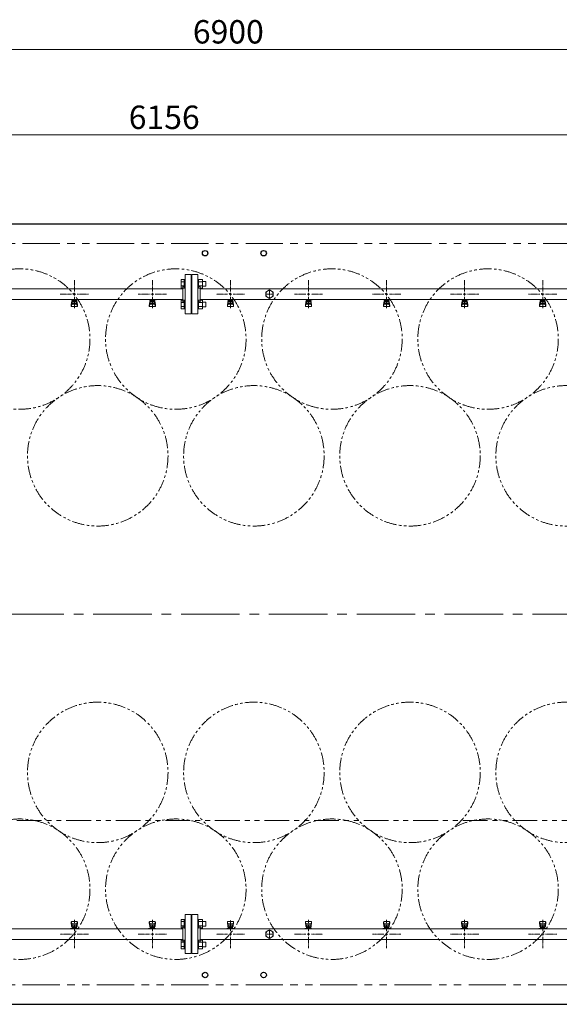
# Model space of a CAD drawing. Units: millimetres. Extents: x 7320 to 17578, y 7374 to 12483.
# Drawn here: x 11035 to 12417, y 9960 to 12483 of the extents above; entities that cross this region are included whole.
import ezdxf

# ---------------------------------------------------------------- set-up
doc = ezdxf.new("R2010")
doc.units = ezdxf.units.MM
for name, pattern in [('CENTER2', [1.125, 0.75, -0.125, 0.125, -0.125]), ('PHANTOM', [63.5, 31.75, -6.35, 6.35, -6.35, 6.35, -6.35]), ('実線', [0])]:
    doc.linetypes.add(name, pattern=pattern)
doc.layers.add('CSLAYER17', color=7, linetype='Continuous')
doc.layers.add('ガス管', color=7, linetype='Continuous')
doc.layers.add('ガス配管細', color=4, linetype='Continuous', lineweight=20)
doc.styles.get("Standard").update_dxf_attribs({"font": 'simplex.shx', "bigfont": 'bigfont.shx'})

msp = doc.modelspace()

# ---------------------------------------------------------------- linework, layer by layer
at = {"color": 7, "linetype": '実線', "lineweight": 9, "ltscale": 0.001}
for p, q in [((8164.8, 12407.2), (15004.8, 12407.2)), ((8364.8, 12188.1), (14460.8, 12188.1))]:
    msp.add_line(p, q, dxfattribs=at)
at = {"color": 7, "linetype": 'Continuous', "lineweight": 25}
for p, q in [((8134.8, 11959.8), (15034.8, 11959.8)), ((8134.8, 9959.8), (15034.8, 9959.8))]:
    msp.add_line(p, q, dxfattribs=at)
at = {"color": 7, "linetype": 'PHANTOM', "lineweight": 9, "ltscale": 3}
for p, q in [((8184.8, 11909.8), (14959.8, 11909.8)), ((8184.8, 10009.8), (14959.8, 10009.8))]:
    msp.add_line(p, q, dxfattribs=at)
at = {"color": 3, "linetype": 'Continuous', "lineweight": 9}
for p, q in [((11448.5, 11795.4), (11448.5, 11817.3)), ((11448.5, 11817.3), (11456.5, 11817.3)), ((11448.5, 11811.8), (11456.5, 11811.8)), ((11456.5, 11795.3), (11456.5, 11817.3)), ((11456.5, 11817.3), (11458.8, 11817.3)), ((11458.8, 11817.3), (11458.8, 11795.3)), ((11493.1, 11817.3), (11490.8, 11817.3)), ((11490.8, 11817.3), (11490.8, 11795.3)), ((11493.1, 11795.3), (11493.1, 11817.3)), ((11503.1, 11817.3), (11493.1, 11817.3)), ((11503.1, 11811.8), (11493.1, 11811.8)), ((11503.1, 11795.3), (11503.1, 11817.3)), ((11511.5, 11812.3), (11503.1, 11812.3)), ((11511.5, 11800.3), (11511.5, 11812.3)), ((11448.5, 11800.8), (11456.5, 11800.8)), ((11448.5, 11795.4), (11456.5, 11795.4)), ((11456.5, 11795.3), (11458.8, 11795.3)), ((11493.1, 11795.3), (11490.8, 11795.3)), ((11503.1, 11800.8), (11493.1, 11800.8)), ((11503.1, 11795.4), (11493.1, 11795.4)), ((11511.5, 11800.3), (11503.1, 11800.3)), ((11448.5, 11742.3), (11448.5, 11764.3)), ((11448.5, 11764.3), (11456.5, 11764.3)), ((11456.5, 11742.3), (11456.5, 11764.3)), ((11456.5, 11764.3), (11458.8, 11764.3)), ((11458.8, 11764.3), (11458.8, 11742.3)), ((11493.1, 11764.3), (11490.8, 11764.3)), ((11490.8, 11764.3), (11490.8, 11742.3)), ((11493.1, 11742.3), (11493.1, 11764.3)), ((11503.1, 11764.3), (11493.1, 11764.3)), ((11503.1, 11742.3), (11503.1, 11764.3)), ((11511.5, 11759.3), (11503.1, 11759.3)), ((11511.5, 11747.3), (11511.5, 11759.3)), ((11448.5, 11758.8), (11456.5, 11758.8)), ((11448.5, 11747.8), (11456.5, 11747.8)), ((11448.5, 11742.3), (11456.5, 11742.3)), ((11456.5, 11742.3), (11458.8, 11742.3)), ((11493.1, 11742.3), (11490.8, 11742.3)), ((11503.1, 11758.8), (11493.1, 11758.8)), ((11503.1, 11747.8), (11493.1, 11747.8)), ((11503.1, 11742.3), (11493.1, 11742.3)), ((11511.5, 11747.3), (11503.1, 11747.3)), ((11448.5, 10177.3), (11448.5, 10155.4)), ((11448.5, 10177.3), (11456.5, 10177.3)), ((11448.5, 10171.8), (11456.5, 10171.8)), ((11456.5, 10177.3), (11456.5, 10155.3)), ((11456.5, 10177.3), (11458.8, 10177.3)), ((11458.8, 10155.3), (11458.8, 10177.3)), ((11493.1, 10177.3), (11490.8, 10177.3)), ((11490.8, 10155.3), (11490.8, 10177.3)), ((11493.1, 10177.3), (11493.1, 10155.3)), ((11503.1, 10177.3), (11493.1, 10177.3)), ((11503.1, 10171.8), (11493.1, 10171.8)), ((11503.1, 10177.3), (11503.1, 10155.3)), ((11511.5, 10172.3), (11503.1, 10172.3)), ((11511.5, 10172.3), (11511.5, 10160.3)), ((11448.5, 10160.8), (11456.5, 10160.8)), ((11448.5, 10155.4), (11456.5, 10155.4)), ((11456.5, 10155.3), (11458.8, 10155.3)), ((11493.1, 10155.3), (11490.8, 10155.3)), ((11503.1, 10160.8), (11493.1, 10160.8)), ((11503.1, 10155.4), (11493.1, 10155.4)), ((11511.5, 10160.3), (11503.1, 10160.3)), ((11448.5, 10124.3), (11448.5, 10102.3)), ((11448.5, 10124.3), (11456.5, 10124.3)), ((11456.5, 10124.3), (11456.5, 10102.3)), ((11456.5, 10124.3), (11458.8, 10124.3)), ((11458.8, 10102.3), (11458.8, 10124.3)), ((11493.1, 10124.3), (11490.8, 10124.3)), ((11490.8, 10102.3), (11490.8, 10124.3)), ((11493.1, 10124.3), (11493.1, 10102.3)), ((11503.1, 10124.3), (11493.1, 10124.3)), ((11503.1, 10124.3), (11503.1, 10102.3)), ((11511.5, 10119.3), (11503.1, 10119.3)), ((11511.5, 10119.3), (11511.5, 10107.3)), ((11448.5, 10118.8), (11456.5, 10118.8)), ((11448.5, 10107.8), (11456.5, 10107.8)), ((11448.5, 10102.3), (11456.5, 10102.3)), ((11456.5, 10102.3), (11458.8, 10102.3)), ((11493.1, 10102.3), (11490.8, 10102.3)), ((11503.1, 10118.8), (11493.1, 10118.8)), ((11503.1, 10107.8), (11493.1, 10107.8)), ((11503.1, 10102.3), (11493.1, 10102.3)), ((11511.5, 10107.3), (11503.1, 10107.3))]:
    msp.add_line(p, q, dxfattribs=at)
at = {"color": 7, "linetype": 'CENTER2', "lineweight": 9, "ltscale": 200}
msp.add_line((8073.3, 10959.8), (15119.6, 10959.8), dxfattribs=at)
at = {"color": 7, "linetype": 'Continuous', "lineweight": 25}
for centre in [(11509.8, 11884.8), (11659.8, 11884.8), (11509.8, 10034.8), (11659.8, 10034.8)]:
    msp.add_circle(centre, 7, dxfattribs=at)
at = {"color": 7, "linetype": 'PHANTOM', "lineweight": 9}
for centre in [(11034.8, 11664.8), (11434.8, 11664.8), (11834.8, 11664.8), (12234.8, 11664.8), (11234.8, 11365.5), (11634.8, 11365.5), (12034.8, 11365.5), (12434.8, 11365.5), (11234.8, 10554.1), (11634.8, 10554.1), (12034.8, 10554.1), (12434.8, 10554.1), (11034.8, 10254.8), (11434.8, 10254.8), (11834.8, 10254.8), (12234.8, 10254.8)]:
    msp.add_circle(centre, 180, dxfattribs=at)
at = {"layer": 'CSLAYER17', "color": 3, "lineweight": 9}
for p, q in [((11166.8, 11765.2), (11166.8, 11766.2)), ((11184.4, 11765.2), (11166.8, 11765.2)), ((11166.8, 11750.9), (11167.8, 11759.9)), ((11167.8, 11765.2), (11167.8, 11766.2)), ((11167.8, 11755.5), (11167.8, 11759.7)), ((11169.3, 11757), (11169.3, 11765.2)), ((11169.3, 11761.2), (11169.3, 11761.2)), ((11170.2, 11761), (11170.2, 11765.2)), ((11179.4, 11764.2), (11170.2, 11764.2)), ((11179.4, 11761), (11170.2, 11761)), ((11172.4, 11760), (11172.4, 11761)), ((11177.2, 11760), (11172.4, 11760)), ((11172.5, 11761), (11172.5, 11764.2)), ((11172.8, 11766.2), (11172.8, 11765.2)), ((11177.1, 11761), (11177.1, 11764.2)), ((11177.2, 11760), (11177.2, 11761)), ((11179.4, 11761), (11179.4, 11765.2)), ((11180.3, 11757), (11180.3, 11765.2)), ((11180.3, 11761.2), (11180.3, 11761.2)), ((11180.8, 11766.2), (11180.8, 11765.2)), ((11182.8, 11750.9), (11181.8, 11759.9)), ((11181.8, 11755.5), (11181.8, 11759.7)), ((11184.4, 11766.2), (11184.4, 11765.2)), ((11366.8, 11765.2), (11366.8, 11766.2)), ((11384.4, 11765.2), (11366.8, 11765.2)), ((11366.8, 11750.9), (11367.8, 11759.9)), ((11367.8, 11765.2), (11367.8, 11766.2)), ((11367.8, 11755.5), (11367.8, 11759.7)), ((11369.3, 11757), (11369.3, 11765.2)), ((11369.3, 11761.2), (11369.3, 11761.2)), ((11370.2, 11761), (11370.2, 11765.2)), ((11379.4, 11764.2), (11370.2, 11764.2)), ((11379.4, 11761), (11370.2, 11761)), ((11372.4, 11760), (11372.4, 11761)), ((11377.2, 11760), (11372.4, 11760)), ((11372.5, 11761), (11372.5, 11764.2)), ((11372.8, 11766.2), (11372.8, 11765.2)), ((11377.1, 11761), (11377.1, 11764.2)), ((11377.2, 11760), (11377.2, 11761)), ((11379.4, 11761), (11379.4, 11765.2)), ((11380.3, 11757), (11380.3, 11765.2)), ((11380.3, 11761.2), (11380.3, 11761.2)), ((11380.8, 11766.2), (11380.8, 11765.2)), ((11382.8, 11750.9), (11381.8, 11759.9)), ((11381.8, 11755.5), (11381.8, 11759.7)), ((11384.4, 11766.2), (11384.4, 11765.2)), ((11566.8, 11765.2), (11566.8, 11766.2)), ((11584.4, 11765.2), (11566.8, 11765.2)), ((11566.8, 11750.9), (11567.8, 11759.9)), ((11567.8, 11765.2), (11567.8, 11766.2)), ((11567.8, 11755.5), (11567.8, 11759.7)), ((11569.3, 11757), (11569.3, 11765.2)), ((11569.3, 11761.2), (11569.3, 11761.2)), ((11570.2, 11761), (11570.2, 11765.2)), ((11579.4, 11764.2), (11570.2, 11764.2)), ((11579.4, 11761), (11570.2, 11761)), ((11572.4, 11760), (11572.4, 11761)), ((11577.2, 11760), (11572.4, 11760)), ((11572.5, 11761), (11572.5, 11764.2)), ((11572.8, 11766.2), (11572.8, 11765.2)), ((11577.1, 11761), (11577.1, 11764.2)), ((11577.2, 11760), (11577.2, 11761)), ((11579.4, 11761), (11579.4, 11765.2)), ((11580.3, 11757), (11580.3, 11765.2)), ((11580.3, 11761.2), (11580.3, 11761.2)), ((11580.8, 11766.2), (11580.8, 11765.2)), ((11582.8, 11750.9), (11581.8, 11759.9)), ((11581.8, 11755.5), (11581.8, 11759.7)), ((11584.4, 11766.2), (11584.4, 11765.2)), ((11766.8, 11765.2), (11766.8, 11766.2)), ((11784.4, 11765.2), (11766.8, 11765.2)), ((11766.8, 11750.9), (11767.8, 11759.9)), ((11767.8, 11765.2), (11767.8, 11766.2)), ((11767.8, 11755.5), (11767.8, 11759.7)), ((11769.3, 11757), (11769.3, 11765.2)), ((11769.3, 11761.2), (11769.3, 11761.2)), ((11770.2, 11761), (11770.2, 11765.2)), ((11779.4, 11764.2), (11770.2, 11764.2)), ((11779.4, 11761), (11770.2, 11761)), ((11772.4, 11760), (11772.4, 11761)), ((11777.2, 11760), (11772.4, 11760)), ((11772.5, 11761), (11772.5, 11764.2)), ((11772.8, 11766.2), (11772.8, 11765.2)), ((11777.1, 11761), (11777.1, 11764.2)), ((11777.2, 11760), (11777.2, 11761)), ((11779.4, 11761), (11779.4, 11765.2)), ((11780.3, 11757), (11780.3, 11765.2)), ((11780.3, 11761.2), (11780.3, 11761.2)), ((11780.8, 11766.2), (11780.8, 11765.2)), ((11782.8, 11750.9), (11781.8, 11759.9)), ((11781.8, 11755.5), (11781.8, 11759.7)), ((11784.4, 11766.2), (11784.4, 11765.2)), ((11966.8, 11765.2), (11966.8, 11766.2)), ((11984.4, 11765.2), (11966.8, 11765.2)), ((11966.8, 11750.9), (11967.8, 11759.9)), ((11967.8, 11765.2), (11967.8, 11766.2)), ((11967.8, 11755.5), (11967.8, 11759.7)), ((11969.3, 11757), (11969.3, 11765.2)), ((11969.3, 11761.2), (11969.3, 11761.2)), ((11970.2, 11761), (11970.2, 11765.2)), ((11979.4, 11764.2), (11970.2, 11764.2)), ((11979.4, 11761), (11970.2, 11761)), ((11972.4, 11760), (11972.4, 11761)), ((11977.2, 11760), (11972.4, 11760)), ((11972.5, 11761), (11972.5, 11764.2)), ((11972.8, 11766.2), (11972.8, 11765.2)), ((11977.1, 11761), (11977.1, 11764.2)), ((11977.2, 11760), (11977.2, 11761)), ((11979.4, 11761), (11979.4, 11765.2)), ((11980.3, 11757), (11980.3, 11765.2)), ((11980.3, 11761.2), (11980.3, 11761.2)), ((11980.8, 11766.2), (11980.8, 11765.2)), ((11982.8, 11750.9), (11981.8, 11759.9)), ((11981.8, 11755.5), (11981.8, 11759.7)), ((11984.4, 11766.2), (11984.4, 11765.2)), ((12166.8, 11765.2), (12166.8, 11766.2)), ((12184.4, 11765.2), (12166.8, 11765.2)), ((12166.8, 11750.9), (12167.8, 11759.9)), ((12167.8, 11765.2), (12167.8, 11766.2)), ((12167.8, 11755.5), (12167.8, 11759.7)), ((12169.3, 11757), (12169.3, 11765.2)), ((12169.3, 11761.2), (12169.3, 11761.2)), ((12170.2, 11761), (12170.2, 11765.2)), ((12179.4, 11764.2), (12170.2, 11764.2)), ((12179.4, 11761), (12170.2, 11761)), ((12172.4, 11760), (12172.4, 11761)), ((12177.2, 11760), (12172.4, 11760)), ((12172.5, 11761), (12172.5, 11764.2)), ((12172.8, 11766.2), (12172.8, 11765.2)), ((12177.1, 11761), (12177.1, 11764.2)), ((12177.2, 11760), (12177.2, 11761)), ((12179.4, 11761), (12179.4, 11765.2)), ((12180.3, 11757), (12180.3, 11765.2)), ((12180.3, 11761.2), (12180.3, 11761.2)), ((12180.8, 11766.2), (12180.8, 11765.2)), ((12182.8, 11750.9), (12181.8, 11759.9)), ((12181.8, 11755.5), (12181.8, 11759.7)), ((12184.4, 11766.2), (12184.4, 11765.2)), ((12366.8, 11765.2), (12366.8, 11766.2)), ((12384.4, 11765.2), (12366.8, 11765.2)), ((12366.8, 11750.9), (12367.8, 11759.9)), ((12367.8, 11765.2), (12367.8, 11766.2)), ((12367.8, 11755.5), (12367.8, 11759.7)), ((12369.3, 11757), (12369.3, 11765.2)), ((12369.3, 11761.2), (12369.3, 11761.2)), ((12370.2, 11761), (12370.2, 11765.2)), ((12379.4, 11764.2), (12370.2, 11764.2)), ((12379.4, 11761), (12370.2, 11761)), ((12372.4, 11760), (12372.4, 11761)), ((12377.2, 11760), (12372.4, 11760)), ((12372.5, 11761), (12372.5, 11764.2)), ((12372.8, 11766.2), (12372.8, 11765.2)), ((12377.1, 11761), (12377.1, 11764.2)), ((12377.2, 11760), (12377.2, 11761)), ((12379.4, 11761), (12379.4, 11765.2)), ((12380.3, 11757), (12380.3, 11765.2)), ((12380.3, 11761.2), (12380.3, 11761.2)), ((12380.8, 11766.2), (12380.8, 11765.2)), ((12382.8, 11750.9), (12381.8, 11759.9)), ((12381.8, 11755.5), (12381.8, 11759.7)), ((12384.4, 11766.2), (12384.4, 11765.2)), ((11166.8, 11749.3), (11166.8, 11750.9)), ((11167.3, 11748.7), (11168.2, 11753.9)), ((11168.3, 11747.8), (11181.3, 11747.8)), ((11169.3, 11757), (11180.3, 11757)), ((11169.3, 11754), (11180.3, 11754)), ((11182.3, 11748.7), (11181.4, 11753.9)), ((11182.8, 11749.3), (11182.8, 11750.9)), ((11366.8, 11749.3), (11366.8, 11750.9)), ((11367.3, 11748.7), (11368.2, 11753.9)), ((11368.3, 11747.8), (11381.3, 11747.8)), ((11369.3, 11757), (11380.3, 11757)), ((11369.3, 11754), (11380.3, 11754)), ((11382.3, 11748.7), (11381.4, 11753.9)), ((11382.8, 11749.3), (11382.8, 11750.9)), ((11566.8, 11749.3), (11566.8, 11750.9)), ((11567.3, 11748.7), (11568.2, 11753.9)), ((11568.3, 11747.8), (11581.3, 11747.8)), ((11569.3, 11757), (11580.3, 11757)), ((11569.3, 11754), (11580.3, 11754)), ((11582.3, 11748.7), (11581.4, 11753.9)), ((11582.8, 11749.3), (11582.8, 11750.9)), ((11766.8, 11749.3), (11766.8, 11750.9)), ((11767.3, 11748.7), (11768.2, 11753.9)), ((11768.3, 11747.8), (11781.3, 11747.8)), ((11769.3, 11757), (11780.3, 11757)), ((11769.3, 11754), (11780.3, 11754)), ((11782.3, 11748.7), (11781.4, 11753.9)), ((11782.8, 11749.3), (11782.8, 11750.9)), ((11966.8, 11749.3), (11966.8, 11750.9)), ((11967.3, 11748.7), (11968.2, 11753.9)), ((11968.3, 11747.8), (11981.3, 11747.8)), ((11969.3, 11757), (11980.3, 11757)), ((11969.3, 11754), (11980.3, 11754)), ((11982.3, 11748.7), (11981.4, 11753.9)), ((11982.8, 11749.3), (11982.8, 11750.9)), ((12166.8, 11749.3), (12166.8, 11750.9)), ((12167.3, 11748.7), (12168.2, 11753.9)), ((12168.3, 11747.8), (12181.3, 11747.8)), ((12169.3, 11757), (12180.3, 11757)), ((12169.3, 11754), (12180.3, 11754)), ((12182.3, 11748.7), (12181.4, 11753.9)), ((12182.8, 11749.3), (12182.8, 11750.9)), ((12366.8, 11749.3), (12366.8, 11750.9)), ((12367.3, 11748.7), (12368.2, 11753.9)), ((12368.3, 11747.8), (12381.3, 11747.8)), ((12369.3, 11757), (12380.3, 11757)), ((12369.3, 11754), (12380.3, 11754)), ((12382.3, 11748.7), (12381.4, 11753.9)), ((12382.8, 11749.3), (12382.8, 11750.9)), ((11166.8, 10170.3), (11166.8, 10168.7)), ((11167.3, 10170.9), (11168.2, 10165.7)), ((11181.3, 10171.8), (11168.3, 10171.8)), ((11182.3, 10170.9), (11181.4, 10165.7)), ((11182.8, 10170.3), (11182.8, 10168.7)), ((11366.8, 10170.3), (11366.8, 10168.7)), ((11367.3, 10170.9), (11368.2, 10165.7)), ((11381.3, 10171.8), (11368.3, 10171.8)), ((11382.3, 10170.9), (11381.4, 10165.7)), ((11382.8, 10170.3), (11382.8, 10168.7)), ((11566.8, 10170.3), (11566.8, 10168.7)), ((11567.3, 10170.9), (11568.2, 10165.7)), ((11581.3, 10171.8), (11568.3, 10171.8)), ((11582.3, 10170.9), (11581.4, 10165.7)), ((11582.8, 10170.3), (11582.8, 10168.7)), ((11766.8, 10170.3), (11766.8, 10168.7)), ((11767.3, 10170.9), (11768.2, 10165.7)), ((11781.3, 10171.8), (11768.3, 10171.8)), ((11782.3, 10170.9), (11781.4, 10165.7)), ((11782.8, 10170.3), (11782.8, 10168.7)), ((11966.8, 10170.3), (11966.8, 10168.7)), ((11967.3, 10170.9), (11968.2, 10165.7)), ((11981.3, 10171.8), (11968.3, 10171.8)), ((11982.3, 10170.9), (11981.4, 10165.7)), ((11982.8, 10170.3), (11982.8, 10168.7)), ((12166.8, 10170.3), (12166.8, 10168.7)), ((12167.3, 10170.9), (12168.2, 10165.7)), ((12181.3, 10171.8), (12168.3, 10171.8)), ((12182.3, 10170.9), (12181.4, 10165.7)), ((12182.8, 10170.3), (12182.8, 10168.7)), ((12366.8, 10170.3), (12366.8, 10168.7)), ((12367.3, 10170.9), (12368.2, 10165.7)), ((12381.3, 10171.8), (12368.3, 10171.8)), ((12382.3, 10170.9), (12381.4, 10165.7)), ((12382.8, 10170.3), (12382.8, 10168.7)), ((11165.2, 10153.4), (11165.2, 10154.4)), ((11165.2, 10154.4), (11182.8, 10154.4)), ((11166.8, 10168.7), (11167.8, 10159.7)), ((11167.8, 10164.2), (11167.8, 10159.9)), ((11168.8, 10153.4), (11168.8, 10154.4)), ((11180.3, 10165.7), (11169.3, 10165.7)), ((11180.3, 10162.7), (11169.3, 10162.7)), ((11169.3, 10162.7), (11169.3, 10154.4)), ((11169.3, 10158.4), (11169.3, 10158.4)), ((11170.2, 10158.6), (11179.4, 10158.6)), ((11170.2, 10158.6), (11170.2, 10154.4)), ((11170.2, 10155.4), (11179.4, 10155.4)), ((11172.4, 10159.6), (11177.2, 10159.6)), ((11172.4, 10159.6), (11172.4, 10158.6)), ((11172.5, 10158.6), (11172.5, 10155.4)), ((11176.8, 10153.4), (11176.8, 10154.4)), ((11177.1, 10158.6), (11177.1, 10155.4)), ((11177.2, 10159.6), (11177.2, 10158.6)), ((11179.4, 10158.6), (11179.4, 10154.4)), ((11180.3, 10162.7), (11180.3, 10154.4)), ((11180.3, 10158.4), (11180.3, 10158.4)), ((11182.8, 10168.7), (11181.8, 10159.7)), ((11181.8, 10164.2), (11181.8, 10159.9)), ((11181.8, 10154.4), (11181.8, 10153.4)), ((11182.8, 10154.4), (11182.8, 10153.4)), ((11365.2, 10153.4), (11365.2, 10154.4)), ((11365.2, 10154.4), (11382.8, 10154.4)), ((11366.8, 10168.7), (11367.8, 10159.7)), ((11367.8, 10164.2), (11367.8, 10159.9)), ((11368.8, 10153.4), (11368.8, 10154.4)), ((11380.3, 10165.7), (11369.3, 10165.7)), ((11380.3, 10162.7), (11369.3, 10162.7)), ((11369.3, 10162.7), (11369.3, 10154.4)), ((11369.3, 10158.4), (11369.3, 10158.4)), ((11370.2, 10158.6), (11379.4, 10158.6)), ((11370.2, 10158.6), (11370.2, 10154.4)), ((11370.2, 10155.4), (11379.4, 10155.4)), ((11372.4, 10159.6), (11377.2, 10159.6)), ((11372.4, 10159.6), (11372.4, 10158.6)), ((11372.5, 10158.6), (11372.5, 10155.4)), ((11376.8, 10153.4), (11376.8, 10154.4)), ((11377.1, 10158.6), (11377.1, 10155.4)), ((11377.2, 10159.6), (11377.2, 10158.6)), ((11379.4, 10158.6), (11379.4, 10154.4)), ((11380.3, 10162.7), (11380.3, 10154.4)), ((11380.3, 10158.4), (11380.3, 10158.4)), ((11382.8, 10168.7), (11381.8, 10159.7)), ((11381.8, 10164.2), (11381.8, 10159.9)), ((11381.8, 10154.4), (11381.8, 10153.4)), ((11382.8, 10154.4), (11382.8, 10153.4)), ((11565.2, 10153.4), (11565.2, 10154.4)), ((11565.2, 10154.4), (11582.8, 10154.4)), ((11566.8, 10168.7), (11567.8, 10159.7)), ((11567.8, 10164.2), (11567.8, 10159.9)), ((11568.8, 10153.4), (11568.8, 10154.4)), ((11580.3, 10165.7), (11569.3, 10165.7)), ((11580.3, 10162.7), (11569.3, 10162.7)), ((11569.3, 10162.7), (11569.3, 10154.4)), ((11569.3, 10158.4), (11569.3, 10158.4)), ((11570.2, 10158.6), (11579.4, 10158.6)), ((11570.2, 10158.6), (11570.2, 10154.4)), ((11570.2, 10155.4), (11579.4, 10155.4)), ((11572.4, 10159.6), (11577.2, 10159.6)), ((11572.4, 10159.6), (11572.4, 10158.6)), ((11572.5, 10158.6), (11572.5, 10155.4)), ((11576.8, 10153.4), (11576.8, 10154.4)), ((11577.1, 10158.6), (11577.1, 10155.4)), ((11577.2, 10159.6), (11577.2, 10158.6)), ((11579.4, 10158.6), (11579.4, 10154.4)), ((11580.3, 10162.7), (11580.3, 10154.4)), ((11580.3, 10158.4), (11580.3, 10158.4)), ((11582.8, 10168.7), (11581.8, 10159.7)), ((11581.8, 10164.2), (11581.8, 10159.9)), ((11581.8, 10154.4), (11581.8, 10153.4)), ((11582.8, 10154.4), (11582.8, 10153.4)), ((11765.2, 10153.4), (11765.2, 10154.4)), ((11765.2, 10154.4), (11782.8, 10154.4)), ((11766.8, 10168.7), (11767.8, 10159.7)), ((11767.8, 10164.2), (11767.8, 10159.9)), ((11768.8, 10153.4), (11768.8, 10154.4)), ((11780.3, 10165.7), (11769.3, 10165.7)), ((11780.3, 10162.7), (11769.3, 10162.7)), ((11769.3, 10162.7), (11769.3, 10154.4)), ((11769.3, 10158.4), (11769.3, 10158.4)), ((11770.2, 10158.6), (11779.4, 10158.6)), ((11770.2, 10158.6), (11770.2, 10154.4)), ((11770.2, 10155.4), (11779.4, 10155.4)), ((11772.4, 10159.6), (11777.2, 10159.6)), ((11772.4, 10159.6), (11772.4, 10158.6)), ((11772.5, 10158.6), (11772.5, 10155.4)), ((11776.8, 10153.4), (11776.8, 10154.4)), ((11777.1, 10158.6), (11777.1, 10155.4)), ((11777.2, 10159.6), (11777.2, 10158.6)), ((11779.4, 10158.6), (11779.4, 10154.4)), ((11780.3, 10162.7), (11780.3, 10154.4)), ((11780.3, 10158.4), (11780.3, 10158.4)), ((11782.8, 10168.7), (11781.8, 10159.7)), ((11781.8, 10164.2), (11781.8, 10159.9)), ((11781.8, 10154.4), (11781.8, 10153.4)), ((11782.8, 10154.4), (11782.8, 10153.4)), ((11965.2, 10153.4), (11965.2, 10154.4)), ((11965.2, 10154.4), (11982.8, 10154.4)), ((11966.8, 10168.7), (11967.8, 10159.7)), ((11967.8, 10164.2), (11967.8, 10159.9)), ((11968.8, 10153.4), (11968.8, 10154.4)), ((11980.3, 10165.7), (11969.3, 10165.7)), ((11980.3, 10162.7), (11969.3, 10162.7)), ((11969.3, 10162.7), (11969.3, 10154.4)), ((11969.3, 10158.4), (11969.3, 10158.4)), ((11970.2, 10158.6), (11979.4, 10158.6)), ((11970.2, 10158.6), (11970.2, 10154.4)), ((11970.2, 10155.4), (11979.4, 10155.4)), ((11972.4, 10159.6), (11977.2, 10159.6)), ((11972.4, 10159.6), (11972.4, 10158.6)), ((11972.5, 10158.6), (11972.5, 10155.4)), ((11976.8, 10153.4), (11976.8, 10154.4)), ((11977.1, 10158.6), (11977.1, 10155.4)), ((11977.2, 10159.6), (11977.2, 10158.6)), ((11979.4, 10158.6), (11979.4, 10154.4)), ((11980.3, 10162.7), (11980.3, 10154.4)), ((11980.3, 10158.4), (11980.3, 10158.4)), ((11982.8, 10168.7), (11981.8, 10159.7)), ((11981.8, 10164.2), (11981.8, 10159.9)), ((11981.8, 10154.4), (11981.8, 10153.4)), ((11982.8, 10154.4), (11982.8, 10153.4)), ((12165.2, 10153.4), (12165.2, 10154.4)), ((12165.2, 10154.4), (12182.8, 10154.4)), ((12166.8, 10168.7), (12167.8, 10159.7)), ((12167.8, 10164.2), (12167.8, 10159.9)), ((12168.8, 10153.4), (12168.8, 10154.4)), ((12180.3, 10165.7), (12169.3, 10165.7)), ((12180.3, 10162.7), (12169.3, 10162.7)), ((12169.3, 10162.7), (12169.3, 10154.4)), ((12169.3, 10158.4), (12169.3, 10158.4)), ((12170.2, 10158.6), (12179.4, 10158.6)), ((12170.2, 10158.6), (12170.2, 10154.4)), ((12170.2, 10155.4), (12179.4, 10155.4)), ((12172.4, 10159.6), (12177.2, 10159.6)), ((12172.4, 10159.6), (12172.4, 10158.6)), ((12172.5, 10158.6), (12172.5, 10155.4)), ((12176.8, 10153.4), (12176.8, 10154.4)), ((12177.1, 10158.6), (12177.1, 10155.4)), ((12177.2, 10159.6), (12177.2, 10158.6)), ((12179.4, 10158.6), (12179.4, 10154.4)), ((12180.3, 10162.7), (12180.3, 10154.4)), ((12180.3, 10158.4), (12180.3, 10158.4)), ((12182.8, 10168.7), (12181.8, 10159.7)), ((12181.8, 10164.2), (12181.8, 10159.9)), ((12181.8, 10154.4), (12181.8, 10153.4)), ((12182.8, 10154.4), (12182.8, 10153.4)), ((12365.2, 10153.4), (12365.2, 10154.4)), ((12365.2, 10154.4), (12382.8, 10154.4)), ((12366.8, 10168.7), (12367.8, 10159.7)), ((12367.8, 10164.2), (12367.8, 10159.9)), ((12368.8, 10153.4), (12368.8, 10154.4)), ((12380.3, 10165.7), (12369.3, 10165.7)), ((12380.3, 10162.7), (12369.3, 10162.7)), ((12369.3, 10162.7), (12369.3, 10154.4)), ((12369.3, 10158.4), (12369.3, 10158.4)), ((12370.2, 10158.6), (12379.4, 10158.6)), ((12370.2, 10158.6), (12370.2, 10154.4)), ((12370.2, 10155.4), (12379.4, 10155.4)), ((12372.4, 10159.6), (12377.2, 10159.6)), ((12372.4, 10159.6), (12372.4, 10158.6)), ((12372.5, 10158.6), (12372.5, 10155.4)), ((12376.8, 10153.4), (12376.8, 10154.4)), ((12377.1, 10158.6), (12377.1, 10155.4)), ((12377.2, 10159.6), (12377.2, 10158.6)), ((12379.4, 10158.6), (12379.4, 10154.4)), ((12380.3, 10162.7), (12380.3, 10154.4)), ((12380.3, 10158.4), (12380.3, 10158.4)), ((12382.8, 10168.7), (12381.8, 10159.7)), ((12381.8, 10164.2), (12381.8, 10159.9)), ((12381.8, 10154.4), (12381.8, 10153.4)), ((12382.8, 10154.4), (12382.8, 10153.4))]:
    msp.add_line(p, q, dxfattribs=at)
for centre, start, end in [((11169.3, 11759.7), 90, 180), ((11180.3, 11759.7), 0, 90), ((11369.3, 11759.7), 90, 180), ((11380.3, 11759.7), 0, 90), ((11569.3, 11759.7), 90, 180), ((11580.3, 11759.7), 0, 90), ((11769.3, 11759.7), 90, 180), ((11780.3, 11759.7), 0, 90), ((11969.3, 11759.7), 90, 180), ((11980.3, 11759.7), 0, 90), ((12169.3, 11759.7), 90, 180), ((12180.3, 11759.7), 0, 90), ((12369.3, 11759.7), 90, 180), ((12380.3, 11759.7), 0, 90), ((11168.3, 11749.3), 180, 270), ((11169.3, 11755.5), 180, 270), ((11180.3, 11755.5), 270, 0), ((11181.3, 11749.3), 270, 0), ((11368.3, 11749.3), 180, 270), ((11369.3, 11755.5), 180, 270), ((11380.3, 11755.5), 270, 0), ((11381.3, 11749.3), 270, 0), ((11568.3, 11749.3), 180, 270), ((11569.3, 11755.5), 180, 270), ((11580.3, 11755.5), 270, 0), ((11581.3, 11749.3), 270, 0), ((11768.3, 11749.3), 180, 270), ((11769.3, 11755.5), 180, 270), ((11780.3, 11755.5), 270, 0), ((11781.3, 11749.3), 270, 0), ((11968.3, 11749.3), 180, 270), ((11969.3, 11755.5), 180, 270), ((11980.3, 11755.5), 270, 0), ((11981.3, 11749.3), 270, 0), ((12168.3, 11749.3), 180, 270), ((12169.3, 11755.5), 180, 270), ((12180.3, 11755.5), 270, 0), ((12181.3, 11749.3), 270, 0), ((12368.3, 11749.3), 180, 270), ((12369.3, 11755.5), 180, 270), ((12380.3, 11755.5), 270, 0), ((12381.3, 11749.3), 270, 0), ((11168.3, 10170.3), 90, 180), ((11181.3, 10170.3), 0, 90), ((11368.3, 10170.3), 90, 180), ((11381.3, 10170.3), 0, 90), ((11568.3, 10170.3), 90, 180), ((11581.3, 10170.3), 0, 90), ((11768.3, 10170.3), 90, 180), ((11781.3, 10170.3), 0, 90), ((11968.3, 10170.3), 90, 180), ((11981.3, 10170.3), 0, 90), ((12168.3, 10170.3), 90, 180), ((12181.3, 10170.3), 0, 90), ((12368.3, 10170.3), 90, 180), ((12381.3, 10170.3), 0, 90), ((11169.3, 10164.2), 90, 180), ((11169.3, 10159.9), 180, 270), ((11180.3, 10164.2), 0, 90), ((11180.3, 10159.9), 270, 0), ((11369.3, 10164.2), 90, 180), ((11369.3, 10159.9), 180, 270), ((11380.3, 10164.2), 0, 90), ((11380.3, 10159.9), 270, 0), ((11569.3, 10164.2), 90, 180), ((11569.3, 10159.9), 180, 270), ((11580.3, 10164.2), 0, 90), ((11580.3, 10159.9), 270, 0), ((11769.3, 10164.2), 90, 180), ((11769.3, 10159.9), 180, 270), ((11780.3, 10164.2), 0, 90), ((11780.3, 10159.9), 270, 0), ((11969.3, 10164.2), 90, 180), ((11969.3, 10159.9), 180, 270), ((11980.3, 10164.2), 0, 90), ((11980.3, 10159.9), 270, 0), ((12169.3, 10164.2), 90, 180), ((12169.3, 10159.9), 180, 270), ((12180.3, 10164.2), 0, 90), ((12180.3, 10159.9), 270, 0), ((12369.3, 10164.2), 90, 180), ((12369.3, 10159.9), 180, 270), ((12380.3, 10164.2), 0, 90), ((12380.3, 10159.9), 270, 0)]:
    msp.add_arc(centre, 1.5, start, end, dxfattribs=at)
at = {"layer": 'ガス管', "color": 3, "linetype": 'CENTER2', "lineweight": 9}
for p, q in [((11174.8, 11787), (11174.8, 11816)), ((11374.8, 11787), (11374.8, 11816)), ((11574.8, 11787), (11574.8, 11816)), ((11774.8, 11787), (11774.8, 11816)), ((11974.8, 11787), (11974.8, 11816)), ((12174.8, 11787), (12174.8, 11816)), ((12374.8, 11787), (12374.8, 11816)), ((11138.6, 11779.8), (11167.6, 11779.8)), ((11174.8, 11743.7), (11174.8, 11772.6)), ((11182, 11779.8), (11211, 11779.8)), ((11338.6, 11779.8), (11367.6, 11779.8)), ((11374.8, 11743.7), (11374.8, 11772.6)), ((11382, 11779.8), (11411, 11779.8)), ((11538.6, 11779.8), (11567.6, 11779.8)), ((11574.8, 11743.7), (11574.8, 11772.6)), ((11582, 11779.8), (11611, 11779.8)), ((11738.6, 11779.8), (11767.6, 11779.8)), ((11774.8, 11743.7), (11774.8, 11772.6)), ((11782, 11779.8), (11811, 11779.8)), ((11938.6, 11779.8), (11967.6, 11779.8)), ((11974.8, 11743.7), (11974.8, 11772.6)), ((11982, 11779.8), (12011, 11779.8)), ((12138.6, 11779.8), (12167.6, 11779.8)), ((12174.8, 11743.7), (12174.8, 11772.6)), ((12182, 11779.8), (12211, 11779.8)), ((12338.6, 11779.8), (12367.6, 11779.8)), ((12374.8, 11743.7), (12374.8, 11772.6)), ((12382, 11779.8), (12411, 11779.8)), ((11174.8, 10176), (11174.8, 10147)), ((11374.8, 10176), (11374.8, 10147)), ((11574.8, 10147), (11574.8, 10176)), ((11774.8, 10176), (11774.8, 10147)), ((11974.8, 10176), (11974.8, 10147)), ((12174.8, 10176), (12174.8, 10147)), ((12374.8, 10176), (12374.8, 10147)), ((11167.6, 10139.8), (11138.6, 10139.8)), ((11174.8, 10132.6), (11174.8, 10103.7)), ((11211, 10139.8), (11182, 10139.8)), ((11367.6, 10139.8), (11338.6, 10139.8)), ((11374.8, 10132.6), (11374.8, 10103.7)), ((11411, 10139.8), (11382, 10139.8)), ((11538.6, 10139.8), (11567.6, 10139.8)), ((11574.8, 10103.7), (11574.8, 10132.6)), ((11582, 10139.8), (11611, 10139.8)), ((11767.6, 10139.8), (11738.6, 10139.8)), ((11774.8, 10132.6), (11774.8, 10103.7)), ((11811, 10139.8), (11782, 10139.8)), ((11967.6, 10139.8), (11938.6, 10139.8)), ((11974.8, 10132.6), (11974.8, 10103.7)), ((12011, 10139.8), (11982, 10139.8)), ((12167.6, 10139.8), (12138.6, 10139.8)), ((12174.8, 10132.6), (12174.8, 10103.7)), ((12211, 10139.8), (12182, 10139.8)), ((12367.6, 10139.8), (12338.6, 10139.8)), ((12374.8, 10132.6), (12374.8, 10103.7)), ((12411, 10139.8), (12382, 10139.8))]:
    msp.add_line(p, q, dxfattribs=at)
at = {"layer": 'ガス管', "color": 3, "linetype": '実線', "lineweight": 9, "ltscale": 0.001}
for p, q in [((11458.8, 11829.8), (11458.8, 11729.8)), ((11458.8, 11829.8), (11473.8, 11829.8)), ((11473.8, 11829.8), (11473.8, 11729.8)), ((11475.8, 11829.8), (11475.8, 11729.8)), ((11490.8, 11829.8), (11475.8, 11829.8)), ((11490.8, 11829.8), (11490.8, 11729.8)), ((11452.8, 11793.4), (10496.8, 11793.4)), ((11452.8, 11799.8), (11452.8, 11759.8)), ((11454.8, 11799.8), (11452.8, 11799.8)), ((11474.8, 11807.8), (11473.8, 11807.8)), ((11474.8, 11807.8), (11474.8, 11751.8)), ((11474.8, 11807.8), (11474.8, 11751.8)), ((11474.8, 11807.8), (11475.8, 11807.8)), ((11494.8, 11799.8), (11496.8, 11799.8)), ((11496.8, 11799.8), (11496.8, 11759.8)), ((12452.8, 11793.4), (11496.8, 11793.4)), ((11674.8, 11790.8), (11665.3, 11785.3)), ((11665.3, 11785.3), (11665.3, 11774.3)), ((11684.3, 11785.3), (11674.8, 11790.8)), ((11684.3, 11774.3), (11684.3, 11785.3)), ((11452.8, 11766.2), (10496.8, 11766.2)), ((11454.8, 11759.8), (11452.8, 11759.8)), ((11494.8, 11759.8), (11496.8, 11759.8)), ((12452.8, 11766.2), (11496.8, 11766.2)), ((11665.3, 11774.3), (11674.8, 11768.8)), ((11674.8, 11768.8), (11684.3, 11774.3)), ((11474.8, 11751.8), (11473.8, 11751.8)), ((11474.8, 11751.8), (11475.8, 11751.8)), ((11473.8, 11729.8), (11458.8, 11729.8)), ((11475.8, 11729.8), (11490.8, 11729.8)), ((11458.8, 10089.8), (11458.8, 10189.8)), ((11473.8, 10189.8), (11458.8, 10189.8)), ((11473.8, 10089.8), (11473.8, 10189.8)), ((11475.8, 10089.8), (11475.8, 10189.8)), ((11475.8, 10189.8), (11490.8, 10189.8)), ((11490.8, 10089.8), (11490.8, 10189.8)), ((11452.8, 10153.4), (10496.8, 10153.4)), ((11452.8, 10119.8), (11452.8, 10159.8)), ((11454.8, 10159.8), (11452.8, 10159.8)), ((11474.8, 10167.8), (11473.8, 10167.8)), ((11474.8, 10111.8), (11474.8, 10167.8)), ((11474.8, 10111.8), (11474.8, 10167.8)), ((11474.8, 10167.8), (11475.8, 10167.8)), ((11494.8, 10159.8), (11496.8, 10159.8)), ((11496.8, 10119.8), (11496.8, 10159.8)), ((12452.8, 10153.4), (11496.8, 10153.4)), ((11665.3, 10145.3), (11674.8, 10150.8)), ((11665.3, 10134.3), (11665.3, 10145.3)), ((11674.8, 10150.8), (11684.3, 10145.3)), ((11684.3, 10145.3), (11684.3, 10134.3)), ((11452.8, 10126.2), (10496.8, 10126.2)), ((11454.8, 10119.8), (11452.8, 10119.8)), ((11494.8, 10119.8), (11496.8, 10119.8)), ((12452.8, 10126.2), (11496.8, 10126.2)), ((11674.8, 10128.8), (11665.3, 10134.3)), ((11684.3, 10134.3), (11674.8, 10128.8)), ((11474.8, 10111.8), (11473.8, 10111.8)), ((11474.8, 10111.8), (11475.8, 10111.8)), ((11458.8, 10089.8), (11473.8, 10089.8)), ((11490.8, 10089.8), (11475.8, 10089.8))]:
    msp.add_line(p, q, dxfattribs=at)
at = {"layer": 'ガス管', "color": 6, "linetype": 'CENTER2', "lineweight": 9}
for p, q in [((11674.8, 11789.4), (11674.8, 11781.7)), ((11665.2, 11779.8), (11672.9, 11779.8)), ((11674.8, 11777.9), (11674.8, 11770.2)), ((11676.7, 11779.8), (11684.4, 11779.8)), ((11674.8, 10141.7), (11674.8, 10149.4)), ((11672.9, 10139.8), (11665.2, 10139.8)), ((11674.8, 10130.2), (11674.8, 10137.9)), ((11684.4, 10139.8), (11676.7, 10139.8))]:
    msp.add_line(p, q, dxfattribs=at)
at = {"layer": 'ガス管', "color": 3, "linetype": 'Continuous', "lineweight": 9}
for p, q in [((11171.2, 11779.8), (11178.4, 11779.8)), ((11174.8, 11776.2), (11174.8, 11783.4)), ((11371.2, 11779.8), (11378.4, 11779.8)), ((11374.8, 11776.2), (11374.8, 11783.4)), ((11571.2, 11779.8), (11578.4, 11779.8)), ((11574.8, 11776.2), (11574.8, 11783.4)), ((11771.2, 11779.8), (11778.4, 11779.8)), ((11774.8, 11776.2), (11774.8, 11783.4)), ((11971.2, 11779.8), (11978.4, 11779.8)), ((11974.8, 11776.2), (11974.8, 11783.4)), ((12171.2, 11779.8), (12178.4, 11779.8)), ((12174.8, 11776.2), (12174.8, 11783.4)), ((12371.2, 11779.8), (12378.4, 11779.8)), ((12374.8, 11776.2), (12374.8, 11783.4)), ((11178.4, 10139.8), (11171.2, 10139.8)), ((11174.8, 10143.4), (11174.8, 10136.2)), ((11378.4, 10139.8), (11371.2, 10139.8)), ((11374.8, 10143.4), (11374.8, 10136.2)), ((11571.2, 10139.8), (11578.4, 10139.8)), ((11574.8, 10136.2), (11574.8, 10143.4)), ((11778.4, 10139.8), (11771.2, 10139.8)), ((11774.8, 10143.4), (11774.8, 10136.2)), ((11978.4, 10139.8), (11971.2, 10139.8)), ((11974.8, 10143.4), (11974.8, 10136.2)), ((12178.4, 10139.8), (12171.2, 10139.8)), ((12174.8, 10143.4), (12174.8, 10136.2)), ((12378.4, 10139.8), (12371.2, 10139.8)), ((12374.8, 10143.4), (12374.8, 10136.2))]:
    msp.add_line(p, q, dxfattribs=at)
at = {"layer": 'ガス管', "color": 6, "linetype": 'Continuous', "lineweight": 9}
for p, q in [((11673.9, 11779.8), (11675.8, 11779.8)), ((11674.8, 11780.8), (11674.8, 11778.9)), ((11675.8, 10139.8), (11673.9, 10139.8)), ((11674.8, 10138.9), (11674.8, 10140.8))]:
    msp.add_line(p, q, dxfattribs=at)
at = {"layer": 'ガス管', "color": 3, "linetype": '実線', "lineweight": 9, "ltscale": 0.001}
for centre in [(11674.8, 11779.8), (11674.8, 10139.8)]:
    msp.add_circle(centre, 9.5, dxfattribs=at)
for centre, start, end in [((11454.8, 11803.8), 270, 0), ((11494.8, 11803.8), 180, 270), ((11454.8, 11755.8), 0, 90), ((11494.8, 11755.8), 90, 180), ((11454.8, 10163.8), 270, 0), ((11494.8, 10163.8), 180, 270), ((11454.8, 10115.8), 0, 90), ((11494.8, 10115.8), 90, 180)]:
    msp.add_arc(centre, 4, start, end, dxfattribs=at)
at = {"layer": 'ガス配管細', "color": 1, "linetype": 'PHANTOM', "lineweight": 15, "ltscale": 2}
msp.add_line((15154.6, 10430.9), (8033.4, 10430.9), dxfattribs=at)

# ---------------------------------------------------------------- texts
at = {"lineweight": 25}
for s, p in [('6900', (11478.5, 12422.2)), ('6156', (11314.2, 12203.1))]:
    msp.add_text(s, height=60, dxfattribs=at).set_placement(p)

doc.saveas('drawing.dxf')
